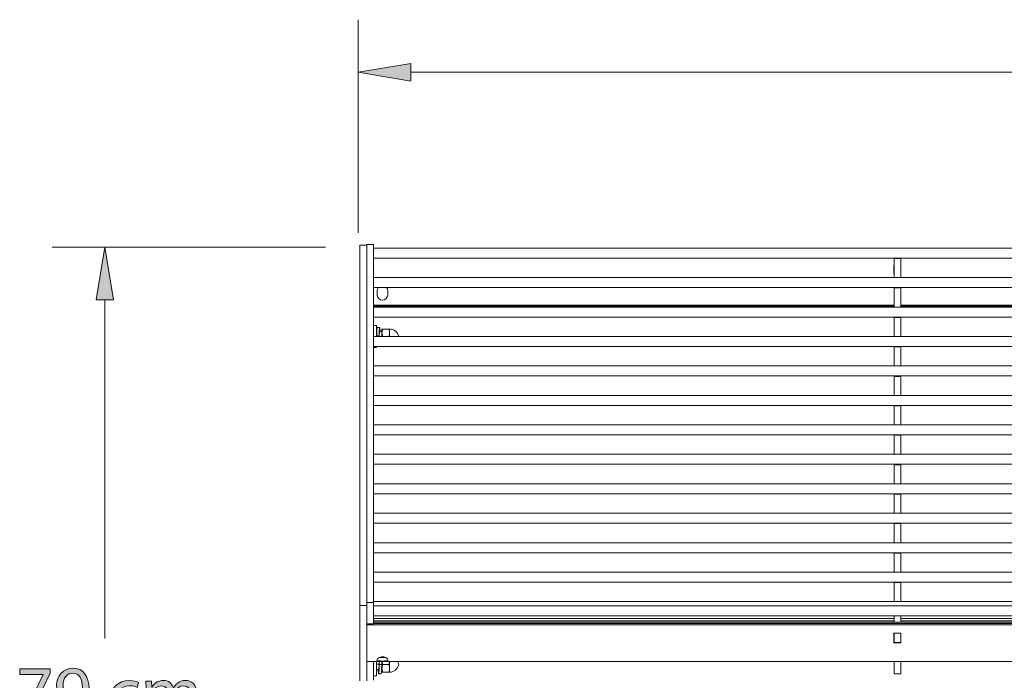
# Model space of a CAD drawing. Units: millimetres. Extents: x -1402 to 7, y 162 to 1250.
# Drawn here: x -1398 to -1305, y 648 to 711 of the extents above; entities that cross this region are included whole.
import ezdxf

# ---------------------------------------------------------------- set-up
doc = ezdxf.new("R2010")
doc.units = ezdxf.units.MM
doc.header["$MEASUREMENT"] = 0
doc.layers.add('Visible (ISO)', color=7, linetype='Continuous', lineweight=0)

# ---------------------------------------------------------------- blocks, each defined once
blk = doc.blocks.new('Block_0')
at = {"layer": 'Visible (ISO)', "color": 7, "lineweight": 18}
for p, q in [((-1365.849, 689.216), (-1365.849, 688.79)), ((-1365.849, 689.216), (-1365.214, 689.216)), ((-1365.214, 689.279), (-1365.214, 688.71)), ((-1365.214, 689.279), (-1364.579, 689.279)), ((-1364.579, 689.279), (-1364.579, 688.71)), ((-1215.849, 688.938), (-1364.579, 688.938)), ((-1365.849, 659.599), (-1365.849, 688.79)), ((-1365.214, 659.918), (-1365.214, 688.71)), ((-1364.579, 688.71), (-1364.579, 659.918)), ((-1215.849, 687.985), (-1364.579, 687.985)), ((-1315.079, 687.948), (-1315.079, 687.985)), ((-1315.079, 687.877), (-1315.079, 687.948)), ((-1314.444, 687.948), (-1315.079, 687.948)), ((-1314.444, 687.985), (-1314.444, 687.948)), ((-1314.444, 687.948), (-1314.444, 687.877)), ((-1315.099, 687.302), (-1315.079, 687.302)), ((-1315.099, 686.519), (-1315.099, 687.302)), ((-1315.079, 686.246), (-1315.079, 687.877)), ((-1314.444, 686.246), (-1314.444, 687.877)), ((-1314.444, 687.302), (-1314.424, 687.302)), ((-1314.424, 687.302), (-1314.424, 686.519)), ((-1215.849, 686.138), (-1364.579, 686.138)), ((-1315.099, 686.745), (-1315.079, 686.745)), ((-1315.079, 686.519), (-1315.099, 686.519)), ((-1315.079, 686.138), (-1315.079, 686.246)), ((-1314.444, 686.745), (-1314.424, 686.745)), ((-1314.424, 686.519), (-1314.444, 686.519)), ((-1314.444, 686.246), (-1314.444, 686.138)), ((-1215.849, 685.185), (-1364.579, 685.185)), ((-1315.079, 685.148), (-1315.079, 685.185)), ((-1315.079, 685.077), (-1315.079, 685.148)), ((-1314.444, 685.148), (-1315.079, 685.148)), ((-1314.444, 685.185), (-1314.444, 685.148)), ((-1314.444, 685.148), (-1314.444, 685.077)), ((-1364.214, 684.632), (-1364.214, 684.93)), ((-1364.214, 684.479), (-1364.214, 684.632)), ((-1363.214, 684.93), (-1363.214, 684.632)), ((-1363.214, 684.632), (-1363.214, 684.479)), ((-1315.079, 683.446), (-1315.079, 685.077)), ((-1314.444, 683.446), (-1314.444, 685.077)), ((-1315.079, 683.521), (-1364.579, 683.521)), ((-1364.579, 683.422), (-1315.079, 683.422)), ((-1215.849, 683.338), (-1364.579, 683.338)), ((-1315.079, 683.338), (-1315.079, 683.446)), ((-1265.984, 683.521), (-1314.444, 683.521)), ((-1314.444, 683.446), (-1314.444, 683.338)), ((-1314.444, 683.422), (-1265.984, 683.422)), ((-1215.849, 682.385), (-1364.579, 682.385)), ((-1315.079, 682.348), (-1315.079, 682.385)), ((-1315.079, 682.277), (-1315.079, 682.348)), ((-1314.444, 682.348), (-1315.079, 682.348)), ((-1314.444, 682.385), (-1314.444, 682.348)), ((-1314.444, 682.348), (-1314.444, 682.277)), ((-1364.579, 681.578), (-1364.294, 681.578)), ((-1364.294, 681.578), (-1364.294, 680.538)), ((-1364.208, 681.391), (-1363.979, 681.391)), ((-1315.079, 680.647), (-1315.079, 682.277)), ((-1314.444, 680.647), (-1314.444, 682.277)), ((-1215.849, 680.538), (-1364.579, 680.538)), ((-1364.294, 681.004), (-1364.25, 681.004)), ((-1364.272, 680.585), (-1364.282, 680.56)), ((-1364.043, 680.585), (-1364.272, 680.585)), ((-1364.033, 680.56), (-1364.043, 680.585)), ((-1363.979, 681.004), (-1363.758, 681.004)), ((-1363.758, 681.242), (-1363.694, 681.242)), ((-1363.758, 681.242), (-1363.758, 680.885)), ((-1363.758, 680.885), (-1363.758, 680.538)), ((-1363.107, 681.242), (-1363.694, 681.242)), ((-1363.107, 681.242), (-1363.043, 681.242)), ((-1363.043, 681.242), (-1363.043, 680.885)), ((-1363.043, 680.885), (-1363.043, 680.538)), ((-1315.079, 680.538), (-1315.079, 680.647)), ((-1314.444, 680.647), (-1314.444, 680.538)), ((-1215.849, 679.585), (-1364.579, 679.585)), ((-1364.294, 679.585), (-1364.294, 679.477)), ((-1315.079, 679.548), (-1315.079, 679.585)), ((-1315.079, 679.477), (-1315.079, 679.548)), ((-1314.444, 679.548), (-1315.079, 679.548)), ((-1314.444, 679.585), (-1314.444, 679.548)), ((-1314.444, 679.548), (-1314.444, 679.477)), ((-1364.579, 679.477), (-1364.294, 679.477)), ((-1315.079, 677.847), (-1315.079, 679.477)), ((-1314.444, 677.847), (-1314.444, 679.477)), ((-1215.849, 677.738), (-1364.579, 677.738)), ((-1315.079, 677.738), (-1315.079, 677.847)), ((-1314.444, 677.847), (-1314.444, 677.738)), ((-1215.849, 676.786), (-1364.579, 676.786)), ((-1315.079, 676.748), (-1315.079, 676.786)), ((-1315.079, 676.677), (-1315.079, 676.748)), ((-1314.444, 676.748), (-1315.079, 676.748)), ((-1314.444, 676.786), (-1314.444, 676.748)), ((-1314.444, 676.748), (-1314.444, 676.677)), ((-1315.079, 675.047), (-1315.079, 676.677)), ((-1314.444, 675.047), (-1314.444, 676.677)), ((-1215.849, 674.938), (-1364.579, 674.938)), ((-1315.079, 674.938), (-1315.079, 675.047)), ((-1314.444, 675.047), (-1314.444, 674.938)), ((-1215.849, 673.986), (-1364.579, 673.986)), ((-1315.079, 673.948), (-1315.079, 673.986)), ((-1315.079, 673.877), (-1315.079, 673.948)), ((-1314.444, 673.948), (-1315.079, 673.948)), ((-1314.444, 673.986), (-1314.444, 673.948)), ((-1314.444, 673.948), (-1314.444, 673.877)), ((-1315.079, 672.248), (-1315.079, 673.877)), ((-1314.444, 672.248), (-1314.444, 673.877)), ((-1215.849, 672.138), (-1364.579, 672.138)), ((-1315.079, 672.138), (-1315.079, 672.248)), ((-1314.444, 672.248), (-1314.444, 672.138)), ((-1215.849, 671.186), (-1364.579, 671.186)), ((-1315.079, 671.149), (-1315.079, 671.186)), ((-1315.079, 671.078), (-1315.079, 671.149)), ((-1314.444, 671.149), (-1315.079, 671.149)), ((-1314.444, 671.186), (-1314.444, 671.149)), ((-1314.444, 671.149), (-1314.444, 671.078)), ((-1315.079, 669.448), (-1315.079, 671.078)), ((-1314.444, 669.448), (-1314.444, 671.078)), ((-1215.849, 669.338), (-1364.579, 669.338)), ((-1315.079, 669.338), (-1315.079, 669.448)), ((-1314.444, 669.448), (-1314.444, 669.338)), ((-1215.849, 668.386), (-1364.579, 668.386)), ((-1315.079, 668.349), (-1315.079, 668.386)), ((-1315.079, 668.278), (-1315.079, 668.349)), ((-1314.444, 668.349), (-1315.079, 668.349)), ((-1314.444, 668.386), (-1314.444, 668.349)), ((-1314.444, 668.349), (-1314.444, 668.278)), ((-1315.079, 666.648), (-1315.079, 668.278)), ((-1314.444, 666.648), (-1314.444, 668.278)), ((-1215.849, 666.539), (-1364.579, 666.539)), ((-1315.079, 666.539), (-1315.079, 666.648)), ((-1314.444, 666.648), (-1314.444, 666.539)), ((-1215.849, 665.586), (-1364.579, 665.586)), ((-1315.079, 665.549), (-1315.079, 665.586)), ((-1315.079, 665.478), (-1315.079, 665.549)), ((-1314.444, 665.549), (-1315.079, 665.549)), ((-1315.079, 663.848), (-1315.079, 665.478)), ((-1314.444, 665.586), (-1314.444, 665.549)), ((-1314.444, 665.549), (-1314.444, 665.478)), ((-1314.444, 663.848), (-1314.444, 665.478)), ((-1215.849, 663.739), (-1364.579, 663.739)), ((-1315.079, 663.739), (-1315.079, 663.848)), ((-1314.444, 663.848), (-1314.444, 663.739)), ((-1215.849, 662.786), (-1364.579, 662.786)), ((-1315.079, 662.749), (-1315.079, 662.786)), ((-1315.079, 662.678), (-1315.079, 662.749)), ((-1314.444, 662.749), (-1315.079, 662.749)), ((-1315.079, 661.049), (-1315.079, 662.678)), ((-1314.444, 662.786), (-1314.444, 662.749)), ((-1314.444, 662.749), (-1314.444, 662.678)), ((-1314.444, 661.049), (-1314.444, 662.678)), ((-1215.849, 660.939), (-1364.579, 660.939)), ((-1315.079, 660.939), (-1315.079, 661.049)), ((-1314.444, 661.049), (-1314.444, 660.939)), ((-1365.214, 659.918), (-1365.214, 655.262)), ((-1215.849, 659.986), (-1364.579, 659.986)), ((-1364.579, 659.918), (-1364.579, 655.262)), ((-1315.079, 659.949), (-1315.079, 659.986)), ((-1315.079, 659.878), (-1315.079, 659.949)), ((-1314.444, 659.949), (-1315.079, 659.949)), ((-1315.079, 658.249), (-1315.079, 659.878)), ((-1314.444, 659.986), (-1314.444, 659.949)), ((-1314.444, 659.949), (-1314.444, 659.878)), ((-1314.444, 658.249), (-1314.444, 659.878)), ((-1365.849, 654.976), (-1365.849, 659.599)), ((-1215.849, 658.139), (-1364.579, 658.139)), ((-1315.079, 658.139), (-1315.079, 658.249)), ((-1314.444, 658.249), (-1314.444, 658.139)), ((-1215.849, 657.186), (-1364.579, 657.186)), ((-1315.079, 657.149), (-1315.079, 657.186)), ((-1315.079, 657.078), (-1315.079, 657.149)), ((-1314.444, 657.149), (-1315.079, 657.149)), ((-1315.079, 655.449), (-1315.079, 657.078)), ((-1314.444, 657.186), (-1314.444, 657.149)), ((-1314.444, 657.149), (-1314.444, 657.078)), ((-1314.444, 655.449), (-1314.444, 657.078)), ((-1365.214, 655.262), (-1365.214, 654.354)), ((-1365.214, 655.262), (-1364.579, 655.262)), ((-1215.849, 655.339), (-1364.579, 655.339)), ((-1364.579, 655.262), (-1364.579, 654.354)), ((-1315.079, 655.339), (-1315.079, 655.449)), ((-1314.444, 655.449), (-1314.444, 655.339)), ((-1365.849, 654.976), (-1365.849, 654.093)), ((-1365.849, 654.976), (-1365.214, 654.976)), ((-1365.214, 654.354), (-1365.214, 654.096)), ((-1215.849, 654.936), (-1364.579, 654.936)), ((-1364.579, 654.354), (-1364.579, 654.096)), ((-1365.849, 650.615), (-1365.849, 654.093)), ((-1365.214, 653.221), (-1365.214, 654.096)), ((-1364.579, 653.221), (-1364.579, 654.096)), ((-1215.849, 653.983), (-1364.579, 653.983)), ((-1315.079, 653.739), (-1364.579, 653.739)), ((-1315.079, 653.495), (-1364.579, 653.495)), ((-1215.849, 653.377), (-1364.579, 653.377)), ((-1315.079, 653.942), (-1315.079, 653.983)), ((-1315.079, 653.652), (-1315.079, 653.942)), ((-1315.079, 653.377), (-1315.079, 653.652)), ((-1314.444, 653.983), (-1314.444, 653.942)), ((-1314.444, 653.942), (-1314.444, 653.652)), ((-1265.984, 653.739), (-1314.444, 653.739)), ((-1314.444, 653.377), (-1314.444, 653.652)), ((-1265.984, 653.495), (-1314.444, 653.495)), ((-1364.579, 653.221), (-1365.214, 653.221)), ((-1365.214, 653.221), (-1365.214, 650.615)), ((-1365.214, 653.132), (-1215.214, 653.132)), ((-1365.214, 650.615), (-1365.214, 653.132)), ((-1215.849, 653.267), (-1364.579, 653.267)), ((-1315.099, 652.349), (-1314.424, 652.349)), ((-1315.099, 651.424), (-1315.099, 652.349)), ((-1315.099, 651.58), (-1315.079, 651.58)), ((-1315.079, 652.331), (-1315.079, 652.349)), ((-1315.079, 652.331), (-1314.444, 652.331)), ((-1315.079, 651.442), (-1315.079, 652.331)), ((-1315.079, 651.442), (-1314.444, 651.442)), ((-1314.444, 652.331), (-1314.444, 652.349)), ((-1314.444, 651.442), (-1314.444, 652.331)), ((-1314.444, 651.58), (-1314.424, 651.58)), ((-1314.424, 652.349), (-1314.424, 651.424)), ((-1365.849, 649.745), (-1365.849, 650.615)), ((-1365.214, 650.615), (-1365.214, 649.745)), ((-1365.214, 650.615), (-1365.214, 649.745)), ((-1314.424, 651.424), (-1315.099, 651.424)), ((-1365.849, 649.609), (-1365.849, 649.745)), ((-1365.849, 647.81), (-1365.849, 649.609)), ((-1365.214, 649.745), (-1365.214, 649.609)), ((-1365.214, 649.496), (-1365.214, 649.648)), ((-1365.214, 649.648), (-1364.579, 649.648)), ((-1215.214, 649.648), (-1365.214, 649.648)), ((-1365.214, 649.609), (-1365.214, 647.81)), ((-1364.579, 649.496), (-1364.579, 649.648)), ((-1364.294, 649.648), (-1364.294, 648.294)), ((-1364.214, 649.823), (-1364.214, 649.745)), ((-1364.214, 649.732), (-1364.214, 649.745)), ((-1363.758, 650.059), (-1363.694, 650.059)), ((-1363.758, 650.059), (-1363.758, 650.031)), ((-1363.758, 649.648), (-1363.758, 648.987)), ((-1363.495, 650.059), (-1363.694, 650.059)), ((-1363.214, 649.745), (-1363.214, 649.823)), ((-1363.214, 649.745), (-1363.214, 649.732)), ((-1363.043, 649.648), (-1363.043, 648.987)), ((-1315.079, 648.504), (-1315.079, 649.648)), ((-1314.444, 649.648), (-1314.444, 648.504)), ((-1365.214, 647.855), (-1365.214, 649.496)), ((-1364.579, 649.496), (-1364.579, 647.855)), ((-1364.294, 648.868), (-1364.076, 648.868)), ((-1364.272, 649.402), (-1364.282, 649.377)), ((-1364.043, 649.402), (-1364.272, 649.402)), ((-1364.033, 649.377), (-1364.043, 649.402)), ((-1364.019, 649.346), (-1364.009, 649.347)), ((-1364.009, 649.347), (-1363.78, 649.347)), ((-1363.805, 648.868), (-1363.758, 648.868)), ((-1363.78, 649.347), (-1363.77, 649.346)), ((-1363.758, 648.987), (-1363.758, 648.63)), ((-1363.694, 648.63), (-1363.758, 648.63)), ((-1363.107, 649.344), (-1363.694, 649.344)), ((-1363.107, 648.63), (-1363.694, 648.63)), ((-1363.043, 648.63), (-1363.107, 648.63)), ((-1363.043, 648.987), (-1363.043, 648.63)), ((-1364.579, 648.294), (-1364.294, 648.294)), ((-1364.076, 648.481), (-1363.847, 648.481)), ((-1315.079, 648.504), (-1315.079, 648.476)), ((-1314.444, 648.476), (-1315.079, 648.476)), ((-1314.444, 648.476), (-1314.444, 648.504))]:
    blk.add_line(p, q, dxfattribs=at)
for points in [[(-1364.214, 684.93), (-1364.214, 685.021), (-1364.181, 685.111), (-1364.124, 685.185)], [(-1364.272, 680.667), (-1364.275, 680.632), (-1364.278, 680.596), (-1364.282, 680.56)], [(-1363.694, 681.242), (-1363.737, 681.111), (-1363.758, 680.995), (-1363.758, 680.885)], [(-1363.758, 680.885), (-1363.758, 680.777), (-1363.738, 680.664), (-1363.697, 680.538)], [(-1363.043, 680.885), (-1363.043, 680.995), (-1363.064, 681.111), (-1363.107, 681.242)], [(-1363.104, 680.538), (-1363.062, 680.664), (-1363.043, 680.777), (-1363.043, 680.885)], [(-1362.172, 680.538), (-1362.26, 680.949), (-1362.623, 681.242), (-1363.043, 681.242)], [(-1364.259, 649.648), (-1364.264, 649.569), (-1364.268, 649.486), (-1364.272, 649.402)], [(-1364.272, 649.484), (-1364.268, 649.53), (-1364.264, 649.585), (-1364.26, 649.648)], [(-1364.03, 649.648), (-1364.035, 649.568), (-1364.039, 649.486), (-1364.043, 649.402)], [(-1363.989, 650.037), (-1363.822, 650.028), (-1363.606, 650.028), (-1363.439, 650.037)], [(-1363.952, 650.036), (-1363.953, 650.041), (-1363.953, 650.046), (-1363.953, 650.051)], [(-1363.756, 649.648), (-1363.751, 649.554), (-1363.731, 649.455), (-1363.694, 649.344)], [(-1363.694, 650.059), (-1363.697, 650.049), (-1363.7, 650.04), (-1363.703, 650.03)], [(-1363.107, 649.344), (-1363.07, 649.455), (-1363.05, 649.554), (-1363.045, 649.648)], [(-1362.17, 649.344), (-1362.192, 649.452), (-1362.233, 649.555), (-1362.293, 649.648)], [(-1364.272, 649.484), (-1364.275, 649.449), (-1364.278, 649.413), (-1364.282, 649.377)], [(-1363.77, 649.346), (-1363.774, 649.299), (-1363.778, 649.251), (-1363.783, 649.205)], [(-1363.694, 649.344), (-1363.737, 649.214), (-1363.758, 649.098), (-1363.758, 648.987)], [(-1363.758, 648.987), (-1363.758, 648.877), (-1363.737, 648.761), (-1363.694, 648.63)], [(-1363.043, 648.987), (-1363.043, 649.098), (-1363.064, 649.214), (-1363.107, 649.344)], [(-1363.107, 648.63), (-1363.064, 648.761), (-1363.043, 648.877), (-1363.043, 648.987)], [(-1363.043, 648.63), (-1362.619, 648.63), (-1362.254, 648.929), (-1362.17, 649.344)]]:
    blk.add_open_spline(points, degree=3, dxfattribs=at)
for points, knots in [([(-1363.303, 685.185), (-1363.3, 685.181), (-1363.297, 685.177), (-1363.294, 685.173), (-1363.242, 685.102), (-1363.214, 685.016), (-1363.214, 684.93)], [0, 0, 0, 0, 1, 1, 1, 2, 2, 2, 2]), ([(-1364.214, 684.479), (-1364.214, 684.214), (-1363.99, 684), (-1363.714, 684), (-1363.438, 684), (-1363.214, 684.214), (-1363.214, 684.479)], [0, 0, 0, 0, 1, 1, 1, 2, 2, 2, 2]), ([(-1364.208, 681.391), (-1364.213, 681.391), (-1364.218, 681.374), (-1364.223, 681.341), (-1364.228, 681.303), (-1364.234, 681.243), (-1364.239, 681.166), (-1364.245, 681.091), (-1364.25, 681.001), (-1364.256, 680.9), (-1364.261, 680.801), (-1364.266, 680.694), (-1364.272, 680.585)], [0, 0, 0, 0, 1, 1, 1, 2, 2, 2, 3, 3, 3, 4, 4, 4, 4]), ([(-1363.938, 681.004), (-1363.938, 681.014), (-1363.939, 681.023), (-1363.939, 681.033), (-1363.948, 681.182), (-1363.957, 681.29), (-1363.966, 681.348), (-1363.975, 681.405), (-1363.984, 681.406), (-1363.992, 681.35), (-1364.001, 681.294), (-1364.01, 681.186), (-1364.019, 681.038), (-1364.027, 680.905), (-1364.035, 680.75), (-1364.043, 680.585)], [0, 0, 0, 0, 1, 1, 1, 2, 2, 2, 3, 3, 3, 4, 4, 4, 5, 5, 5, 5]), ([(-1364.282, 680.56), (-1364.24, 680.56), (-1364.199, 680.56), (-1364.157, 680.56), (-1364.116, 680.56), (-1364.074, 680.56), (-1364.033, 680.56)], [0, 0, 0, 0, 1, 1, 1, 2, 2, 2, 2]), ([(-1364.272, 680.667), (-1364.267, 680.725), (-1364.262, 680.799), (-1364.257, 680.882), (-1364.256, 680.899), (-1364.255, 680.917), (-1364.254, 680.935)], [0, 0, 0, 0, 1, 1, 1, 2, 2, 2, 2]), ([(-1363.96, 681.004), (-1363.967, 681.023), (-1363.975, 681.019), (-1363.983, 680.993), (-1363.991, 680.962), (-1364.001, 680.898), (-1364.009, 680.816), (-1364.014, 680.77), (-1364.019, 680.717), (-1364.024, 680.661), (-1364.027, 680.628), (-1364.03, 680.594), (-1364.033, 680.56)], [0, 0, 0, 0, 1, 1, 1, 2, 2, 2, 3, 3, 3, 4, 4, 4, 4]), ([(-1364.214, 649.823), (-1364.214, 649.871), (-1364.158, 649.942), (-1364.063, 649.999), (-1363.967, 650.057), (-1363.832, 650.096), (-1363.698, 650.093), (-1363.555, 650.09), (-1363.415, 650.038), (-1363.325, 649.973), (-1363.254, 649.921), (-1363.214, 649.864), (-1363.214, 649.823)], [0, 0, 0, 0, 1, 1, 1, 2, 2, 2, 3, 3, 3, 4, 4, 4, 4]), ([(-1364.214, 649.732), (-1364.214, 649.708), (-1363.99, 649.69), (-1363.714, 649.69), (-1363.438, 649.69), (-1363.214, 649.708), (-1363.214, 649.732)], [0, 0, 0, 0, 1, 1, 1, 2, 2, 2, 2]), ([(-1364.008, 649.648), (-1364.008, 649.643), (-1364.009, 649.638), (-1364.009, 649.633), (-1364.014, 649.587), (-1364.019, 649.534), (-1364.024, 649.478), (-1364.027, 649.445), (-1364.03, 649.411), (-1364.033, 649.377)], [0, 0, 0, 0, 1, 1, 1, 2, 2, 2, 3, 3, 3, 3]), ([(-1364.282, 649.377), (-1364.24, 649.377), (-1364.199, 649.377), (-1364.157, 649.377), (-1364.116, 649.377), (-1364.074, 649.377), (-1364.033, 649.377)], [0, 0, 0, 0, 1, 1, 1, 2, 2, 2, 2]), ([(-1364.009, 649.347), (-1364.014, 649.238), (-1364.02, 649.13), (-1364.025, 649.028), (-1364.031, 648.924), (-1364.036, 648.828), (-1364.041, 648.747), (-1364.047, 648.665), (-1364.053, 648.6), (-1364.058, 648.554), (-1364.064, 648.509), (-1364.069, 648.484), (-1364.074, 648.481), (-1364.08, 648.478), (-1364.085, 648.497), (-1364.091, 648.537), (-1364.096, 648.578), (-1364.102, 648.638), (-1364.107, 648.715), (-1364.111, 648.761), (-1364.114, 648.812), (-1364.117, 648.868)], [0, 0, 0, 0, 1, 1, 1, 2, 2, 2, 3, 3, 3, 4, 4, 4, 5, 5, 5, 6, 6, 6, 7, 7, 7, 7]), ([(-1364.019, 649.346), (-1364.028, 649.242), (-1364.037, 649.143), (-1364.045, 649.058), (-1364.054, 648.974), (-1364.063, 648.912), (-1364.072, 648.88), (-1364.079, 648.852), (-1364.087, 648.848), (-1364.095, 648.868)], [0, 0, 0, 0, 1, 1, 1, 2, 2, 2, 3, 3, 3, 3]), ([(-1363.78, 649.347), (-1363.789, 649.163), (-1363.798, 648.988), (-1363.807, 648.839), (-1363.815, 648.69), (-1363.824, 648.581), (-1363.833, 648.524), (-1363.838, 648.495), (-1363.842, 648.481), (-1363.847, 648.481)], [0, 0, 0, 0, 1, 1, 1, 2, 2, 2, 3, 3, 3, 3]), ([(-1363.783, 649.205), (-1363.788, 649.147), (-1363.793, 649.073), (-1363.798, 648.991), (-1363.799, 648.973), (-1363.8, 648.955), (-1363.801, 648.937)], [0, 0, 0, 0, 1, 1, 1, 2, 2, 2, 2])]:
    blk.add_open_spline(points, degree=3, knots=knots, dxfattribs=at)
blk = doc.blocks.new('Block_52')
at = {"layer": 'Visible (ISO)', "transparency": 33554687}
h = blk.add_hatch(color=7, dxfattribs=at)
h.dxf.hatch_style = 2
edge = h.paths.add_edge_path()
edge.add_spline(control_points=[(-1395.302, 648.934), (-1395.302, 648.934), (-1395.302, 648.524), (-1395.302, 648.524), (-1395.302, 648.524), (-1397.301, 644.343), (-1397.301, 644.343), (-1397.301, 644.343), (-1397.943, 644.343), (-1397.943, 644.343), (-1397.943, 644.343), (-1395.952, 648.405), (-1395.952, 648.405), (-1395.952, 648.405), (-1395.952, 648.418), (-1395.952, 648.418), (-1395.952, 648.418), (-1398.198, 648.418), (-1398.198, 648.418), (-1398.198, 648.418), (-1398.198, 648.934), (-1398.198, 648.934), (-1398.198, 648.934), (-1395.302, 648.934), (-1395.302, 648.934)], knot_values=[0, 0, 0, 0, 1, 1, 1, 2, 2, 2, 3, 3, 3, 4, 4, 4, 5, 5, 5, 6, 6, 6, 7, 7, 7, 8, 8, 8, 8], degree=3, periodic=0)
h = blk.add_hatch(color=7, dxfattribs=at)
h.dxf.hatch_style = 2
edge = h.paths.add_edge_path()
edge.add_spline(control_points=[(-1394.073, 647.423), (-1394.073, 646.851), (-1393.727, 646.448), (-1393.19, 646.448), (-1392.774, 646.448), (-1392.449, 646.653), (-1392.286, 646.928), (-1392.251, 646.985), (-1392.23, 647.055), (-1392.23, 647.154), (-1392.23, 647.938), (-1392.519, 648.539), (-1393.169, 648.539), (-1393.699, 648.539), (-1394.073, 648.072), (-1394.073, 647.423)], knot_values=[0, 0, 0, 0, 1, 1, 1, 2, 2, 2, 3, 3, 3, 4, 4, 4, 5, 5, 5, 5], degree=3, periodic=0)
edge = h.paths.add_edge_path()
edge.add_spline(control_points=[(-1394.299, 644.781), (-1394.165, 644.767), (-1394.01, 644.781), (-1393.798, 644.802), (-1393.438, 644.852), (-1393.099, 645), (-1392.837, 645.247), (-1392.534, 645.523), (-1392.315, 645.925), (-1392.23, 646.469), (-1392.23, 646.469), (-1392.251, 646.469), (-1392.251, 646.469), (-1392.505, 646.158), (-1392.873, 645.975), (-1393.332, 645.975), (-1394.158, 645.975), (-1394.688, 646.597), (-1394.688, 647.38), (-1394.688, 648.249), (-1394.059, 649.012), (-1393.12, 649.012), (-1392.18, 649.012), (-1391.601, 648.249), (-1391.601, 647.077), (-1391.601, 646.067), (-1391.94, 645.36), (-1392.392, 644.923), (-1392.745, 644.576), (-1393.233, 644.365), (-1393.727, 644.308), (-1393.953, 644.273), (-1394.151, 644.266), (-1394.299, 644.273), (-1394.299, 644.273), (-1394.299, 644.781), (-1394.299, 644.781)], knot_values=[0, 0, 0, 0, 1, 1, 1, 2, 2, 2, 3, 3, 3, 4, 4, 4, 5, 5, 5, 6, 6, 6, 7, 7, 7, 8, 8, 8, 9, 9, 9, 10, 10, 10, 11, 11, 11, 12, 12, 12, 12], degree=3, periodic=0)
h = blk.add_hatch(color=7, dxfattribs=at)
h.dxf.hatch_style = 2
edge = h.paths.add_edge_path()
edge.add_spline(control_points=[(-1386.905, 644.471), (-1387.068, 644.386), (-1387.428, 644.273), (-1387.887, 644.273), (-1388.918, 644.273), (-1389.589, 644.972), (-1389.589, 646.017), (-1389.589, 647.07), (-1388.869, 647.832), (-1387.753, 647.832), (-1387.386, 647.832), (-1387.061, 647.74), (-1386.891, 647.656), (-1386.891, 647.656), (-1387.032, 647.175), (-1387.032, 647.175), (-1387.181, 647.26), (-1387.414, 647.338), (-1387.753, 647.338), (-1388.537, 647.338), (-1388.961, 646.759), (-1388.961, 646.045), (-1388.961, 645.254), (-1388.452, 644.767), (-1387.774, 644.767), (-1387.421, 644.767), (-1387.188, 644.859), (-1387.011, 644.937), (-1387.011, 644.937), (-1386.905, 644.471), (-1386.905, 644.471)], knot_values=[0, 0, 0, 0, 1, 1, 1, 2, 2, 2, 3, 3, 3, 4, 4, 4, 5, 5, 5, 6, 6, 6, 7, 7, 7, 8, 8, 8, 9, 9, 9, 10, 10, 10, 10], degree=3, periodic=0)
h = blk.add_hatch(color=7, dxfattribs=at)
h.dxf.hatch_style = 2
edge = h.paths.add_edge_path()
edge.add_spline(control_points=[(-1386.178, 646.836), (-1386.178, 647.19), (-1386.185, 647.479), (-1386.206, 647.762), (-1386.206, 647.762), (-1385.663, 647.762), (-1385.663, 647.762), (-1385.663, 647.762), (-1385.634, 647.211), (-1385.634, 647.211), (-1385.634, 647.211), (-1385.613, 647.211), (-1385.613, 647.211), (-1385.422, 647.536), (-1385.105, 647.84), (-1384.54, 647.84), (-1384.073, 647.84), (-1383.72, 647.557), (-1383.572, 647.154), (-1383.572, 647.154), (-1383.558, 647.154), (-1383.558, 647.154), (-1383.452, 647.345), (-1383.318, 647.493), (-1383.177, 647.599), (-1382.972, 647.755), (-1382.746, 647.84), (-1382.421, 647.84), (-1381.969, 647.84), (-1381.298, 647.543), (-1381.298, 646.356), (-1381.298, 646.356), (-1381.298, 644.343), (-1381.298, 644.343), (-1381.298, 644.343), (-1381.905, 644.343), (-1381.905, 644.343), (-1381.905, 644.343), (-1381.905, 646.279), (-1381.905, 646.279), (-1381.905, 646.936), (-1382.145, 647.331), (-1382.647, 647.331), (-1383, 647.331), (-1383.275, 647.07), (-1383.381, 646.766), (-1383.41, 646.681), (-1383.431, 646.568), (-1383.431, 646.455), (-1383.431, 646.455), (-1383.431, 644.343), (-1383.431, 644.343), (-1383.431, 644.343), (-1384.038, 644.343), (-1384.038, 644.343), (-1384.038, 644.343), (-1384.038, 646.392), (-1384.038, 646.392), (-1384.038, 646.936), (-1384.278, 647.331), (-1384.751, 647.331), (-1385.14, 647.331), (-1385.422, 647.02), (-1385.521, 646.71), (-1385.557, 646.618), (-1385.571, 646.512), (-1385.571, 646.406), (-1385.571, 646.406), (-1385.571, 644.343), (-1385.571, 644.343), (-1385.571, 644.343), (-1386.178, 644.343), (-1386.178, 644.343), (-1386.178, 644.343), (-1386.178, 646.836), (-1386.178, 646.836)], knot_values=[0, 0, 0, 0, 1, 1, 1, 2, 2, 2, 3, 3, 3, 4, 4, 4, 5, 5, 5, 6, 6, 6, 7, 7, 7, 8, 8, 8, 9, 9, 9, 10, 10, 10, 11, 11, 11, 12, 12, 12, 13, 13, 13, 14, 14, 14, 15, 15, 15, 16, 16, 16, 17, 17, 17, 18, 18, 18, 19, 19, 19, 20, 20, 20, 21, 21, 21, 22, 22, 22, 23, 23, 23, 24, 24, 24, 25, 25, 25, 25], degree=3, periodic=0)
at = {"layer": 'Visible (ISO)'}
for points, knots in [([(-1395.302, 648.934), (-1395.302, 648.934), (-1395.302, 648.524), (-1395.302, 648.524), (-1395.302, 648.524), (-1397.301, 644.343), (-1397.301, 644.343), (-1397.301, 644.343), (-1397.943, 644.343), (-1397.943, 644.343), (-1397.943, 644.343), (-1395.952, 648.405), (-1395.952, 648.405), (-1395.952, 648.405), (-1395.952, 648.418), (-1395.952, 648.418), (-1395.952, 648.418), (-1398.198, 648.418), (-1398.198, 648.418), (-1398.198, 648.418), (-1398.198, 648.934), (-1398.198, 648.934), (-1398.198, 648.934), (-1395.302, 648.934), (-1395.302, 648.934)], [0, 0, 0, 0, 1, 1, 1, 2, 2, 2, 3, 3, 3, 4, 4, 4, 5, 5, 5, 6, 6, 6, 7, 7, 7, 8, 8, 8, 8]), ([(-1394.299, 644.781), (-1394.165, 644.767), (-1394.01, 644.781), (-1393.798, 644.802), (-1393.438, 644.852), (-1393.099, 645), (-1392.837, 645.247), (-1392.534, 645.523), (-1392.315, 645.925), (-1392.23, 646.469), (-1392.23, 646.469), (-1392.251, 646.469), (-1392.251, 646.469), (-1392.505, 646.158), (-1392.873, 645.975), (-1393.332, 645.975), (-1394.158, 645.975), (-1394.688, 646.597), (-1394.688, 647.38), (-1394.688, 648.249), (-1394.059, 649.012), (-1393.12, 649.012), (-1392.18, 649.012), (-1391.601, 648.249), (-1391.601, 647.077), (-1391.601, 646.067), (-1391.94, 645.36), (-1392.392, 644.923), (-1392.745, 644.576), (-1393.233, 644.365), (-1393.727, 644.308), (-1393.953, 644.273), (-1394.151, 644.266), (-1394.299, 644.273), (-1394.299, 644.273), (-1394.299, 644.781), (-1394.299, 644.781)], [0, 0, 0, 0, 1, 1, 1, 2, 2, 2, 3, 3, 3, 4, 4, 4, 5, 5, 5, 6, 6, 6, 7, 7, 7, 8, 8, 8, 9, 9, 9, 10, 10, 10, 11, 11, 11, 12, 12, 12, 12]), ([(-1394.073, 647.423), (-1394.073, 646.851), (-1393.727, 646.448), (-1393.19, 646.448), (-1392.774, 646.448), (-1392.449, 646.653), (-1392.286, 646.928), (-1392.251, 646.985), (-1392.23, 647.055), (-1392.23, 647.154), (-1392.23, 647.938), (-1392.519, 648.539), (-1393.169, 648.539), (-1393.699, 648.539), (-1394.073, 648.072), (-1394.073, 647.423)], [0, 0, 0, 0, 1, 1, 1, 2, 2, 2, 3, 3, 3, 4, 4, 4, 5, 5, 5, 5]), ([(-1386.905, 644.471), (-1387.068, 644.386), (-1387.428, 644.273), (-1387.887, 644.273), (-1388.918, 644.273), (-1389.589, 644.972), (-1389.589, 646.017), (-1389.589, 647.07), (-1388.869, 647.832), (-1387.753, 647.832), (-1387.386, 647.832), (-1387.061, 647.74), (-1386.891, 647.656), (-1386.891, 647.656), (-1387.032, 647.175), (-1387.032, 647.175), (-1387.181, 647.26), (-1387.414, 647.338), (-1387.753, 647.338), (-1388.537, 647.338), (-1388.961, 646.759), (-1388.961, 646.045), (-1388.961, 645.254), (-1388.452, 644.767), (-1387.774, 644.767), (-1387.421, 644.767), (-1387.188, 644.859), (-1387.011, 644.937), (-1387.011, 644.937), (-1386.905, 644.471), (-1386.905, 644.471)], [0, 0, 0, 0, 1, 1, 1, 2, 2, 2, 3, 3, 3, 4, 4, 4, 5, 5, 5, 6, 6, 6, 7, 7, 7, 8, 8, 8, 9, 9, 9, 10, 10, 10, 10]), ([(-1386.178, 646.836), (-1386.178, 647.19), (-1386.185, 647.479), (-1386.206, 647.762), (-1386.206, 647.762), (-1385.663, 647.762), (-1385.663, 647.762), (-1385.663, 647.762), (-1385.634, 647.211), (-1385.634, 647.211), (-1385.634, 647.211), (-1385.613, 647.211), (-1385.613, 647.211), (-1385.422, 647.536), (-1385.105, 647.84), (-1384.54, 647.84), (-1384.073, 647.84), (-1383.72, 647.557), (-1383.572, 647.154), (-1383.572, 647.154), (-1383.558, 647.154), (-1383.558, 647.154), (-1383.452, 647.345), (-1383.318, 647.493), (-1383.177, 647.599), (-1382.972, 647.755), (-1382.746, 647.84), (-1382.421, 647.84), (-1381.969, 647.84), (-1381.298, 647.543), (-1381.298, 646.356), (-1381.298, 646.356), (-1381.298, 644.343), (-1381.298, 644.343), (-1381.298, 644.343), (-1381.905, 644.343), (-1381.905, 644.343), (-1381.905, 644.343), (-1381.905, 646.279), (-1381.905, 646.279), (-1381.905, 646.936), (-1382.145, 647.331), (-1382.647, 647.331), (-1383, 647.331), (-1383.275, 647.07), (-1383.381, 646.766), (-1383.41, 646.681), (-1383.431, 646.568), (-1383.431, 646.455), (-1383.431, 646.455), (-1383.431, 644.343), (-1383.431, 644.343), (-1383.431, 644.343), (-1384.038, 644.343), (-1384.038, 644.343), (-1384.038, 644.343), (-1384.038, 646.392), (-1384.038, 646.392), (-1384.038, 646.936), (-1384.278, 647.331), (-1384.751, 647.331), (-1385.14, 647.331), (-1385.422, 647.02), (-1385.521, 646.71), (-1385.557, 646.618), (-1385.571, 646.512), (-1385.571, 646.406), (-1385.571, 646.406), (-1385.571, 644.343), (-1385.571, 644.343), (-1385.571, 644.343), (-1386.178, 644.343), (-1386.178, 644.343), (-1386.178, 644.343), (-1386.178, 646.836), (-1386.178, 646.836)], [0, 0, 0, 0, 1, 1, 1, 2, 2, 2, 3, 3, 3, 4, 4, 4, 5, 5, 5, 6, 6, 6, 7, 7, 7, 8, 8, 8, 9, 9, 9, 10, 10, 10, 11, 11, 11, 12, 12, 12, 13, 13, 13, 14, 14, 14, 15, 15, 15, 16, 16, 16, 17, 17, 17, 18, 18, 18, 19, 19, 19, 20, 20, 20, 21, 21, 21, 22, 22, 22, 23, 23, 23, 24, 24, 24, 25, 25, 25, 25])]:
    blk.add_open_spline(points, degree=3, knots=knots, dxfattribs=at)
blk = doc.blocks.new('Block_51')
at = {"layer": 'Visible (ISO)'}
blk.add_blockref('Block_52', (0, 0), dxfattribs=at)
blk = doc.blocks.new('Block_54')
at = {"layer": 'Visible (ISO)', "transparency": 33554687}
h = blk.add_hatch(color=7, dxfattribs=at)
h.dxf.hatch_style = 2
edge = h.paths.add_edge_path()
edge.add_spline(control_points=[(-1396.531, 604.162), (-1396.531, 604.162), (-1396.545, 604.162), (-1396.545, 604.162), (-1396.545, 604.162), (-1397.343, 603.731), (-1397.343, 603.731), (-1397.343, 603.731), (-1397.463, 604.204), (-1397.463, 604.204), (-1397.463, 604.204), (-1396.46, 604.741), (-1396.46, 604.741), (-1396.46, 604.741), (-1395.93, 604.741), (-1395.93, 604.741), (-1395.93, 604.741), (-1395.93, 600.15), (-1395.93, 600.15), (-1395.93, 600.15), (-1396.531, 600.15), (-1396.531, 600.15), (-1396.531, 600.15), (-1396.531, 604.162), (-1396.531, 604.162)], knot_values=[0, 0, 0, 0, 1, 1, 1, 2, 2, 2, 3, 3, 3, 4, 4, 4, 5, 5, 5, 6, 6, 6, 7, 7, 7, 8, 8, 8, 8], degree=3, periodic=0)
h = blk.add_hatch(color=7, dxfattribs=at)
h.dxf.hatch_style = 2
edge = h.paths.add_edge_path()
edge.add_spline(control_points=[(-1391.517, 604.218), (-1391.517, 604.218), (-1393.268, 604.218), (-1393.268, 604.218), (-1393.268, 604.218), (-1393.445, 603.038), (-1393.445, 603.038), (-1393.339, 603.053), (-1393.24, 603.067), (-1393.07, 603.067), (-1392.717, 603.067), (-1392.364, 602.989), (-1392.082, 602.82), (-1391.721, 602.615), (-1391.425, 602.219), (-1391.425, 601.64), (-1391.425, 600.743), (-1392.138, 600.072), (-1393.134, 600.072), (-1393.635, 600.072), (-1394.059, 600.213), (-1394.278, 600.355), (-1394.278, 600.355), (-1394.123, 600.828), (-1394.123, 600.828), (-1393.932, 600.715), (-1393.558, 600.574), (-1393.141, 600.574), (-1392.555, 600.574), (-1392.053, 600.955), (-1392.053, 601.569), (-1392.06, 602.163), (-1392.456, 602.586), (-1393.374, 602.586), (-1393.635, 602.586), (-1393.84, 602.558), (-1394.01, 602.537), (-1394.01, 602.537), (-1393.713, 604.741), (-1393.713, 604.741), (-1393.713, 604.741), (-1391.517, 604.741), (-1391.517, 604.741), (-1391.517, 604.741), (-1391.517, 604.218), (-1391.517, 604.218)], knot_values=[0, 0, 0, 0, 1, 1, 1, 2, 2, 2, 3, 3, 3, 4, 4, 4, 5, 5, 5, 6, 6, 6, 7, 7, 7, 8, 8, 8, 9, 9, 9, 10, 10, 10, 11, 11, 11, 12, 12, 12, 13, 13, 13, 14, 14, 14, 15, 15, 15, 15], degree=3, periodic=0)
h = blk.add_hatch(color=7, dxfattribs=at)
h.dxf.hatch_style = 2
edge = h.paths.add_edge_path()
edge.add_spline(control_points=[(-1386.503, 600.277), (-1386.665, 600.192), (-1387.025, 600.079), (-1387.484, 600.079), (-1388.516, 600.079), (-1389.187, 600.778), (-1389.187, 601.824), (-1389.187, 602.876), (-1388.466, 603.639), (-1387.35, 603.639), (-1386.983, 603.639), (-1386.658, 603.547), (-1386.489, 603.462), (-1386.489, 603.462), (-1386.63, 602.982), (-1386.63, 602.982), (-1386.778, 603.067), (-1387.011, 603.145), (-1387.35, 603.145), (-1388.134, 603.145), (-1388.558, 602.565), (-1388.558, 601.852), (-1388.558, 601.061), (-1388.049, 600.574), (-1387.371, 600.574), (-1387.018, 600.574), (-1386.785, 600.665), (-1386.609, 600.743), (-1386.609, 600.743), (-1386.503, 600.277), (-1386.503, 600.277)], knot_values=[0, 0, 0, 0, 1, 1, 1, 2, 2, 2, 3, 3, 3, 4, 4, 4, 5, 5, 5, 6, 6, 6, 7, 7, 7, 8, 8, 8, 9, 9, 9, 10, 10, 10, 10], degree=3, periodic=0)
h = blk.add_hatch(color=7, dxfattribs=at)
h.dxf.hatch_style = 2
edge = h.paths.add_edge_path()
edge.add_spline(control_points=[(-1385.776, 602.643), (-1385.776, 602.996), (-1385.783, 603.286), (-1385.804, 603.568), (-1385.804, 603.568), (-1385.26, 603.568), (-1385.26, 603.568), (-1385.26, 603.568), (-1385.232, 603.017), (-1385.232, 603.017), (-1385.232, 603.017), (-1385.211, 603.017), (-1385.211, 603.017), (-1385.02, 603.342), (-1384.702, 603.646), (-1384.137, 603.646), (-1383.671, 603.646), (-1383.318, 603.364), (-1383.169, 602.961), (-1383.169, 602.961), (-1383.155, 602.961), (-1383.155, 602.961), (-1383.049, 603.151), (-1382.915, 603.3), (-1382.774, 603.406), (-1382.569, 603.561), (-1382.343, 603.646), (-1382.018, 603.646), (-1381.566, 603.646), (-1380.895, 603.349), (-1380.895, 602.163), (-1380.895, 602.163), (-1380.895, 600.15), (-1380.895, 600.15), (-1380.895, 600.15), (-1381.503, 600.15), (-1381.503, 600.15), (-1381.503, 600.15), (-1381.503, 602.085), (-1381.503, 602.085), (-1381.503, 602.742), (-1381.743, 603.138), (-1382.244, 603.138), (-1382.597, 603.138), (-1382.873, 602.876), (-1382.979, 602.573), (-1383.007, 602.488), (-1383.028, 602.375), (-1383.028, 602.262), (-1383.028, 602.262), (-1383.028, 600.15), (-1383.028, 600.15), (-1383.028, 600.15), (-1383.636, 600.15), (-1383.636, 600.15), (-1383.636, 600.15), (-1383.636, 602.198), (-1383.636, 602.198), (-1383.636, 602.742), (-1383.876, 603.138), (-1384.349, 603.138), (-1384.737, 603.138), (-1385.02, 602.827), (-1385.119, 602.516), (-1385.154, 602.424), (-1385.168, 602.318), (-1385.168, 602.212), (-1385.168, 602.212), (-1385.168, 600.15), (-1385.168, 600.15), (-1385.168, 600.15), (-1385.776, 600.15), (-1385.776, 600.15), (-1385.776, 600.15), (-1385.776, 602.643), (-1385.776, 602.643)], knot_values=[0, 0, 0, 0, 1, 1, 1, 2, 2, 2, 3, 3, 3, 4, 4, 4, 5, 5, 5, 6, 6, 6, 7, 7, 7, 8, 8, 8, 9, 9, 9, 10, 10, 10, 11, 11, 11, 12, 12, 12, 13, 13, 13, 14, 14, 14, 15, 15, 15, 16, 16, 16, 17, 17, 17, 18, 18, 18, 19, 19, 19, 20, 20, 20, 21, 21, 21, 22, 22, 22, 23, 23, 23, 24, 24, 24, 25, 25, 25, 25], degree=3, periodic=0)
at = {"layer": 'Visible (ISO)'}
for points, knots in [([(-1396.531, 604.162), (-1396.531, 604.162), (-1396.545, 604.162), (-1396.545, 604.162), (-1396.545, 604.162), (-1397.343, 603.731), (-1397.343, 603.731), (-1397.343, 603.731), (-1397.463, 604.204), (-1397.463, 604.204), (-1397.463, 604.204), (-1396.46, 604.741), (-1396.46, 604.741), (-1396.46, 604.741), (-1395.93, 604.741), (-1395.93, 604.741), (-1395.93, 604.741), (-1395.93, 600.15), (-1395.93, 600.15), (-1395.93, 600.15), (-1396.531, 600.15), (-1396.531, 600.15), (-1396.531, 600.15), (-1396.531, 604.162), (-1396.531, 604.162)], [0, 0, 0, 0, 1, 1, 1, 2, 2, 2, 3, 3, 3, 4, 4, 4, 5, 5, 5, 6, 6, 6, 7, 7, 7, 8, 8, 8, 8]), ([(-1391.517, 604.218), (-1391.517, 604.218), (-1393.268, 604.218), (-1393.268, 604.218), (-1393.268, 604.218), (-1393.445, 603.038), (-1393.445, 603.038), (-1393.339, 603.053), (-1393.24, 603.067), (-1393.07, 603.067), (-1392.717, 603.067), (-1392.364, 602.989), (-1392.082, 602.82), (-1391.721, 602.615), (-1391.425, 602.219), (-1391.425, 601.64), (-1391.425, 600.743), (-1392.138, 600.072), (-1393.134, 600.072), (-1393.635, 600.072), (-1394.059, 600.213), (-1394.278, 600.355), (-1394.278, 600.355), (-1394.123, 600.828), (-1394.123, 600.828), (-1393.932, 600.715), (-1393.558, 600.574), (-1393.141, 600.574), (-1392.555, 600.574), (-1392.053, 600.955), (-1392.053, 601.569), (-1392.06, 602.163), (-1392.456, 602.586), (-1393.374, 602.586), (-1393.635, 602.586), (-1393.84, 602.558), (-1394.01, 602.537), (-1394.01, 602.537), (-1393.713, 604.741), (-1393.713, 604.741), (-1393.713, 604.741), (-1391.517, 604.741), (-1391.517, 604.741), (-1391.517, 604.741), (-1391.517, 604.218), (-1391.517, 604.218)], [0, 0, 0, 0, 1, 1, 1, 2, 2, 2, 3, 3, 3, 4, 4, 4, 5, 5, 5, 6, 6, 6, 7, 7, 7, 8, 8, 8, 9, 9, 9, 10, 10, 10, 11, 11, 11, 12, 12, 12, 13, 13, 13, 14, 14, 14, 15, 15, 15, 15]), ([(-1386.503, 600.277), (-1386.665, 600.192), (-1387.025, 600.079), (-1387.484, 600.079), (-1388.516, 600.079), (-1389.187, 600.778), (-1389.187, 601.824), (-1389.187, 602.876), (-1388.466, 603.639), (-1387.35, 603.639), (-1386.983, 603.639), (-1386.658, 603.547), (-1386.489, 603.462), (-1386.489, 603.462), (-1386.63, 602.982), (-1386.63, 602.982), (-1386.778, 603.067), (-1387.011, 603.145), (-1387.35, 603.145), (-1388.134, 603.145), (-1388.558, 602.565), (-1388.558, 601.852), (-1388.558, 601.061), (-1388.049, 600.574), (-1387.371, 600.574), (-1387.018, 600.574), (-1386.785, 600.665), (-1386.609, 600.743), (-1386.609, 600.743), (-1386.503, 600.277), (-1386.503, 600.277)], [0, 0, 0, 0, 1, 1, 1, 2, 2, 2, 3, 3, 3, 4, 4, 4, 5, 5, 5, 6, 6, 6, 7, 7, 7, 8, 8, 8, 9, 9, 9, 10, 10, 10, 10]), ([(-1385.776, 602.643), (-1385.776, 602.996), (-1385.783, 603.286), (-1385.804, 603.568), (-1385.804, 603.568), (-1385.26, 603.568), (-1385.26, 603.568), (-1385.26, 603.568), (-1385.232, 603.017), (-1385.232, 603.017), (-1385.232, 603.017), (-1385.211, 603.017), (-1385.211, 603.017), (-1385.02, 603.342), (-1384.702, 603.646), (-1384.137, 603.646), (-1383.671, 603.646), (-1383.318, 603.364), (-1383.169, 602.961), (-1383.169, 602.961), (-1383.155, 602.961), (-1383.155, 602.961), (-1383.049, 603.151), (-1382.915, 603.3), (-1382.774, 603.406), (-1382.569, 603.561), (-1382.343, 603.646), (-1382.018, 603.646), (-1381.566, 603.646), (-1380.895, 603.349), (-1380.895, 602.163), (-1380.895, 602.163), (-1380.895, 600.15), (-1380.895, 600.15), (-1380.895, 600.15), (-1381.503, 600.15), (-1381.503, 600.15), (-1381.503, 600.15), (-1381.503, 602.085), (-1381.503, 602.085), (-1381.503, 602.742), (-1381.743, 603.138), (-1382.244, 603.138), (-1382.597, 603.138), (-1382.873, 602.876), (-1382.979, 602.573), (-1383.007, 602.488), (-1383.028, 602.375), (-1383.028, 602.262), (-1383.028, 602.262), (-1383.028, 600.15), (-1383.028, 600.15), (-1383.028, 600.15), (-1383.636, 600.15), (-1383.636, 600.15), (-1383.636, 600.15), (-1383.636, 602.198), (-1383.636, 602.198), (-1383.636, 602.742), (-1383.876, 603.138), (-1384.349, 603.138), (-1384.737, 603.138), (-1385.02, 602.827), (-1385.119, 602.516), (-1385.154, 602.424), (-1385.168, 602.318), (-1385.168, 602.212), (-1385.168, 602.212), (-1385.168, 600.15), (-1385.168, 600.15), (-1385.168, 600.15), (-1385.776, 600.15), (-1385.776, 600.15), (-1385.776, 600.15), (-1385.776, 602.643), (-1385.776, 602.643)], [0, 0, 0, 0, 1, 1, 1, 2, 2, 2, 3, 3, 3, 4, 4, 4, 5, 5, 5, 6, 6, 6, 7, 7, 7, 8, 8, 8, 9, 9, 9, 10, 10, 10, 11, 11, 11, 12, 12, 12, 13, 13, 13, 14, 14, 14, 15, 15, 15, 16, 16, 16, 17, 17, 17, 18, 18, 18, 19, 19, 19, 20, 20, 20, 21, 21, 21, 22, 22, 22, 23, 23, 23, 24, 24, 24, 25, 25, 25, 25])]:
    blk.add_open_spline(points, degree=3, knots=knots, dxfattribs=at)
blk = doc.blocks.new('Block_53')
at = {"layer": 'Visible (ISO)'}
blk.add_blockref('Block_54', (0, 0), dxfattribs=at)
blk = doc.blocks.new('Block_50')
at = {"layer": 'Visible (ISO)', "transparency": 33554687}
h = blk.add_hatch(color=7, dxfattribs=at)
h.dxf.hatch_style = 2
h.paths.add_polyline_path([(-1390.939, 684.019), (-1389.272, 684.019), (-1390.106, 689.019)])
h = blk.add_hatch(color=7, dxfattribs=at)
h.dxf.hatch_style = 2
h.paths.add_polyline_path([(-1390.939, 614.451), (-1389.272, 614.451), (-1390.106, 609.451)])
h = blk.add_hatch(color=7, dxfattribs=at)
h.dxf.hatch_style = 2
h.paths.add_polyline_path([(-1390.939, 590.218), (-1389.272, 590.218), (-1390.106, 595.218)])
at = {"layer": 'Visible (ISO)', "color": 7, "lineweight": 9}
for p, q in [((-1369.117, 689.019), (-1395.106, 689.019)), ((-1390.106, 684.019), (-1390.106, 651.835)), ((-1390.106, 614.451), (-1390.106, 641.27)), ((-1369.117, 609.451), (-1395.106, 609.451)), ((-1369.117, 595.218), (-1395.106, 595.218)), ((-1390.106, 590.218), (-1390.106, 576.726))]:
    blk.add_line(p, q, dxfattribs=at)
at = {"layer": 'Visible (ISO)'}
for points in [[(-1390.939, 684.019), (-1389.272, 684.019), (-1390.106, 689.019), (-1390.106, 689.019)], [(-1390.939, 614.451), (-1389.272, 614.451), (-1390.106, 609.451), (-1390.106, 609.451)], [(-1390.939, 590.218), (-1389.272, 590.218), (-1390.106, 595.218), (-1390.106, 595.218)]]:
    blk.add_lwpolyline(points, close=True, dxfattribs=at)
for name in ['Block_51', 'Block_53']:
    blk.add_blockref(name, (0, 0), dxfattribs=at)
blk = doc.blocks.new('Block_77')
at = {"layer": 'Visible (ISO)', "transparency": 33554687}
h = blk.add_hatch(color=7, dxfattribs=at)
h.dxf.hatch_style = 2
h.paths.add_polyline_path([(-1361.011, 706.486), (-1361.011, 704.819), (-1366.011, 705.652)])
at = {"layer": 'Visible (ISO)', "color": 7, "lineweight": 9}
for p, q in [((-1366.011, 690.378), (-1366.011, 710.652)), ((-1361.011, 705.652), (-1302.732, 705.652))]:
    blk.add_line(p, q, dxfattribs=at)
at = {"layer": 'Visible (ISO)'}
blk.add_lwpolyline([(-1361.011, 706.486), (-1361.011, 704.819), (-1366.011, 705.652), (-1366.011, 705.652)], close=True, dxfattribs=at)

msp = doc.modelspace()

# ---------------------------------------------------------------- block references
at = {"layer": 'Visible (ISO)'}
for name in ['Block_0', 'Block_77', 'Block_50']:
    msp.add_blockref(name, (0, 0), dxfattribs=at)

doc.saveas('drawing.dxf')
